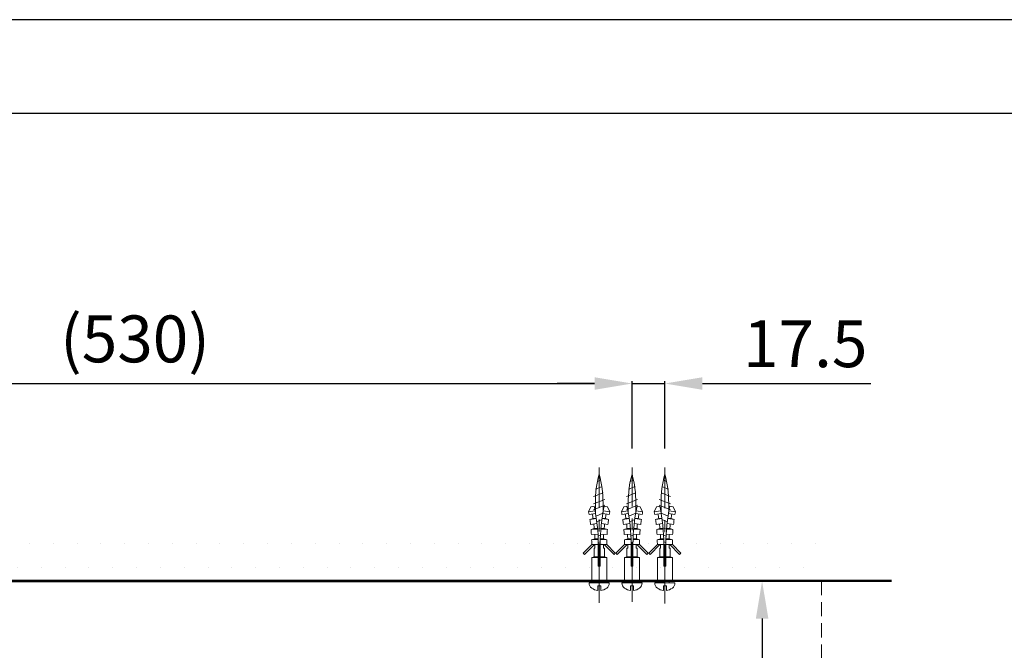
# Model space of a CAD drawing. Units: millimetres. Extents: x 0 to 2100, y 0 to 2970.
# Drawn here: x 525 to 1050, y 2634 to 2970 of the extents above; entities that cross this region are included whole.
import ezdxf

# ---------------------------------------------------------------- set-up
doc = ezdxf.new("R2010")
doc.units = ezdxf.units.MM
doc.header["$PDMODE"] = 3
doc.linetypes.add('CENTER', pattern=[50.8, 31.75, -6.35, 6.35, -6.35])
doc.linetypes.add('HIDDEN', pattern=[0.375, 0.25, -0.125])
for name, color, linetype, lineweight in [('其它', 6, 'Continuous', 0), ('標註線', 3, 'Continuous', 0), ('牆壁線', 130, 'Continuous', 50), ('虛線', 6, 'HIDDEN', 0), ('點點', 7, 'Continuous', 18)]:
    doc.layers.add(name, color=color, linetype=linetype, lineweight=lineweight)
doc.styles.get("Standard").update_dxf_attribs({"font": 'windowsMSJH.tt2'})
doc.dimstyles.new('ISO-25', dxfattribs={"dimtxt": 25, "dimasz": 20, "dimexe": 1.25, "dimexo": 5, "dimgap": 5, "dimtad": 1, "dimtih": 1, "dimtoh": 1, "dimdec": 1, "dimdsep": 46, "dimtxsty": 'Standard', "dimcen": 2.5, "dimclrd": 3, "dimclre": 3, "dimclrt": 2, "dimadec": 0, "dimazin": 2, "dimtfac": 1, "dimtdec": 1, "dimtmove": 0, "dimatfit": 3, "dimfxl": 0, "dimarcsym": 0})
doc.dimstyles.new('ISO-25$0', dxfattribs={"dimtxt": 2.5, "dimasz": 2.5, "dimexe": 1.25, "dimexo": 0.625, "dimtad": 1, "dimtxsty": 'Standard', "dimcen": 2.5, "dimadec": 0, "dimazin": 0, "dimtfac": 1, "dimtmove": 0, "dimatfit": 3, "dimfxl": 0, "dimarcsym": 0})

# ---------------------------------------------------------------- blocks, each defined once
blk = doc.blocks.new('*D24')
at = {"layer": 'Defpoints', "color": 0}
for p in [(851.5, 2776), (321.5, 2731.29), (851.5, 2731.29)]:
    blk.add_point(p, dxfattribs=at)
at = {"layer": '標註線', "color": 3, "lineweight": -2}
for p, q in [((321.5, 2741.29), (321.5, 2777.25)), ((341.5, 2776), (831.5, 2776)), ((851.5, 2741.29), (851.5, 2777.25))]:
    blk.add_line(p, q, dxfattribs=at)
at = {"layer": '標註線', "color": 3}
for points in [[(341.5, 2779.33), (341.5, 2772.66), (321.5, 2776)], [(831.5, 2779.33), (831.5, 2772.66), (851.5, 2776)]]:
    blk.add_solid(points, dxfattribs=at)
at = {"layer": '標註線', "color": 2, "insert": (586.5, 2796.55), "char_height": 25, "attachment_point": 5}
blk.add_mtext('(530)', dxfattribs=at)
blk = doc.blocks.new('*D30')
at = {"layer": 'Defpoints', "color": 0}
for p in [(881.51, 2670.66), (920.85, 2670.66), (881.51, 2550.66)]:
    blk.add_point(p, dxfattribs=at)
at = {"layer": '標註線', "color": 3, "lineweight": -2}
for p, q in [((886.51, 2670.66), (922.1, 2670.66)), ((920.85, 2650.66), (920.85, 2626.05)), ((920.85, 2570.66), (920.85, 2595.26)), ((886.51, 2550.66), (922.1, 2550.66))]:
    blk.add_line(p, q, dxfattribs=at)
at = {"layer": '標註線', "color": 3}
for points in [[(917.52, 2650.66), (924.19, 2650.66), (920.85, 2670.66)], [(917.52, 2570.66), (924.19, 2570.66), (920.85, 2550.66)]]:
    blk.add_solid(points, dxfattribs=at)
at = {"layer": '標註線', "color": 2, "insert": (920.85, 2610.66), "char_height": 25, "attachment_point": 5}
blk.add_mtext('{\\H0.8x;120}', dxfattribs=at)
blk = doc.blocks.new('*D31')
at = {"layer": 'Defpoints', "color": 0}
for p in [(869, 2776), (851.5, 2731.29), (869, 2731.29)]:
    blk.add_point(p, dxfattribs=at)
at = {"layer": '標註線', "color": 3, "lineweight": -2}
for p, q in [((831.5, 2776), (811.5, 2776)), ((851.5, 2741.29), (851.5, 2777.25)), ((851.5, 2776), (869, 2776)), ((869, 2741.29), (869, 2777.25)), ((889, 2776), (978.76, 2776))]:
    blk.add_line(p, q, dxfattribs=at)
at = {"layer": '標註線', "color": 3}
for points in [[(831.5, 2779.33), (831.5, 2772.66), (851.5, 2776)], [(889, 2779.33), (889, 2772.66), (869, 2776)]]:
    blk.add_solid(points, dxfattribs=at)
at = {"layer": '標註線', "color": 2, "insert": (943.88, 2793.99), "char_height": 25, "attachment_point": 5}
blk.add_mtext('17.5', dxfattribs=at)

msp = doc.modelspace()

# ---------------------------------------------------------------- hatches: boundary and pattern name
at = {"layer": '點點'}
h = msp.add_hatch(dxfattribs=at)
h.set_pattern_fill('DOTS', color=256, scale=8)
h.set_pattern_definition([(0, (-1952.663, 594.977), (6.35, 12.7), [0, -12.7])])
h.paths.add_polyline_path([(952.51, 2695.7), (219.6, 2695.7), (219.6, 2670.66), (952.51, 2670.66)])

# ---------------------------------------------------------------- linework, layer by layer
at = {"color": 2, "linetype": 'CENTER', "lineweight": 0}
for p, q in [((834, 2658.98), (834, 2731.29)), ((851.5, 2659.65), (851.5, 2731.29)), ((869, 2658.66), (869, 2731.29))]:
    msp.add_line(p, q, dxfattribs=at)
msp.add_lwpolyline([(0, 0), (2100, 0), (2100, 2970), (0, 2970)], close=True)
at = {"lineweight": 30}
msp.add_lwpolyline([(50, 50), (2050, 50), (2050, 2920), (50, 2920)], close=True, dxfattribs=at)
at = {"layer": '其它', "color": 6}
for p, q in [((832.04, 2719.75), (835.63, 2721.17)), ((833.04, 2723.81), (834.79, 2724.5)), ((849.54, 2719.75), (853.13, 2721.17)), ((850.54, 2723.81), (852.29, 2724.5)), ((870.96, 2719.75), (867.36, 2721.17)), ((869.95, 2723.81), (868.2, 2724.5)), ((831, 2715.69), (836.04, 2717.69)), ((848.5, 2715.69), (853.54, 2717.69)), ((871.99, 2715.69), (866.96, 2717.69)), ((829.58, 2710.18), (828.34, 2707.54)), ((831.29, 2710.56), (829.58, 2710.18)), ((831, 2711.81), (836.99, 2714.12)), ((831, 2708.72), (836.99, 2711.2)), ((831.95, 2707.26), (831.95, 2713.18)), ((836.04, 2707.24), (836.04, 2713.18)), ((836.7, 2710.56), (838.41, 2710.18)), ((838.41, 2710.18), (839.65, 2707.54)), ((847.08, 2710.18), (845.84, 2707.54)), ((848.8, 2710.56), (847.08, 2710.18)), ((848.5, 2711.81), (854.49, 2714.12)), ((848.5, 2708.72), (854.49, 2711.2)), ((849.45, 2707.26), (849.45, 2713.18)), ((853.54, 2707.24), (853.54, 2713.18)), ((854.2, 2710.56), (855.91, 2710.18)), ((855.91, 2710.18), (857.15, 2707.54)), ((864.59, 2710.18), (863.34, 2707.54)), ((866.29, 2710.56), (864.59, 2710.18)), ((871.99, 2711.81), (866.01, 2714.12)), ((871.99, 2708.72), (866.01, 2711.2)), ((866.96, 2707.24), (866.96, 2713.18)), ((871.04, 2707.26), (871.04, 2713.18)), ((871.7, 2710.56), (873.41, 2710.18)), ((873.41, 2710.18), (874.65, 2707.54)), ((828.34, 2707.54), (831.78, 2708.2)), ((832.05, 2706.71), (828.61, 2706.1)), ((829.02, 2703.51), (832.49, 2704.02)), ((830.72, 2704), (829.02, 2703.51)), ((830.72, 2704), (832.45, 2704.26)), ((832.29, 2705.32), (835.96, 2706.79)), ((838.97, 2703.51), (835.51, 2704.02)), ((837.27, 2704), (835.54, 2704.26)), ((835.94, 2706.71), (839.39, 2706.1)), ((839.65, 2707.54), (836.21, 2708.2)), ((837.27, 2704), (838.97, 2703.51)), ((845.84, 2707.54), (849.28, 2708.2)), ((849.55, 2706.71), (846.11, 2706.1)), ((846.52, 2703.51), (849.99, 2704.02)), ((848.22, 2704), (846.52, 2703.51)), ((848.22, 2704), (849.95, 2704.26)), ((849.79, 2705.32), (853.46, 2706.79)), ((856.47, 2703.51), (853.01, 2704.02)), ((854.77, 2704), (853.04, 2704.26)), ((853.44, 2706.71), (856.89, 2706.1)), ((857.15, 2707.54), (853.71, 2708.2)), ((854.77, 2704), (856.47, 2703.51)), ((863.34, 2707.54), (866.78, 2708.2)), ((867.05, 2706.71), (863.6, 2706.1)), ((864.02, 2703.51), (867.49, 2704.02)), ((865.72, 2704), (864.02, 2703.51)), ((865.72, 2704), (867.45, 2704.26)), ((870.71, 2705.32), (867.04, 2706.79)), ((873.97, 2703.51), (870.51, 2704.02)), ((872.28, 2704), (870.54, 2704.26)), ((870.94, 2706.71), (874.39, 2706.1)), ((874.65, 2707.54), (871.22, 2708.2)), ((872.28, 2704), (873.97, 2703.51)), ((832.85, 2701.28), (829.37, 2700.88)), ((831.36, 2698.62), (829.65, 2698.12)), ((831.36, 2698.62), (833.11, 2698.78)), ((832.72, 2702.34), (835.43, 2703.51)), ((833.15, 2698.32), (834.91, 2699.02)), ((836.63, 2698.62), (834.89, 2698.78)), ((835.15, 2701.28), (838.62, 2700.88)), ((836.63, 2698.62), (838.34, 2698.12)), ((850.35, 2701.28), (846.87, 2700.88)), ((848.86, 2698.62), (847.15, 2698.12)), ((848.86, 2698.62), (850.61, 2698.78)), ((850.22, 2702.34), (852.93, 2703.51)), ((850.65, 2698.32), (852.41, 2699.02)), ((854.13, 2698.62), (852.39, 2698.78)), ((852.65, 2701.28), (856.12, 2700.88)), ((854.13, 2698.62), (855.84, 2698.12)), ((867.85, 2701.28), (864.37, 2700.88)), ((866.37, 2698.62), (864.65, 2698.12)), ((866.37, 2698.62), (868.11, 2698.78)), ((870.28, 2702.34), (867.56, 2703.51)), ((869.85, 2698.32), (868.09, 2699.02)), ((871.63, 2698.62), (869.89, 2698.78)), ((870.15, 2701.28), (873.62, 2700.88)), ((871.63, 2698.62), (873.34, 2698.12)), ((829.65, 2698.12), (833.14, 2698.43)), ((833.33, 2695.75), (829.84, 2695.54)), ((833.39, 2694.65), (834.63, 2695.14)), ((834.66, 2695.75), (838.16, 2695.54)), ((838.34, 2698.12), (834.86, 2698.43)), ((847.15, 2698.12), (850.64, 2698.43)), ((850.83, 2695.75), (847.34, 2695.54)), ((850.89, 2694.65), (852.13, 2695.14)), ((852.16, 2695.75), (855.66, 2695.54)), ((855.84, 2698.12), (852.36, 2698.43)), ((864.65, 2698.12), (868.14, 2698.43)), ((868.33, 2695.75), (864.84, 2695.54)), ((869.6, 2694.65), (868.37, 2695.14)), ((869.66, 2695.75), (873.16, 2695.54)), ((873.34, 2698.12), (869.86, 2698.43)), ((830, 2690.15), (825.4, 2685.56)), ((831.41, 2690.15), (826.11, 2684.85)), ((831.7, 2693.15), (829.96, 2692.65)), ((829.96, 2692.65), (833.46, 2692.75)), ((831.75, 2690.15), (830, 2690.15)), ((831.75, 2688.15), (831.25, 2688.15)), ((831.25, 2688.15), (831.25, 2683.51)), ((831.7, 2693.15), (833.45, 2693.21)), ((831.75, 2690.15), (833.5, 2690.15)), ((831.75, 2688.15), (831.75, 2690.15)), ((833.49, 2691.2), (834.51, 2691.61)), ((833.5, 2690.15), (833.5, 2678.65)), ((834.5, 2690.15), (834.5, 2678.65)), ((836.25, 2690.15), (834.5, 2690.15)), ((838.03, 2692.65), (834.53, 2692.75)), ((836.3, 2693.15), (834.55, 2693.21)), ((836.25, 2690.15), (838, 2690.15)), ((836.25, 2688.15), (836.25, 2690.15)), ((836.25, 2688.15), (836.75, 2688.15)), ((836.3, 2693.15), (838.03, 2692.65)), ((836.58, 2690.15), (841.89, 2684.85)), ((836.75, 2688.15), (836.75, 2683.51)), ((838, 2690.15), (842.59, 2685.56)), ((847.5, 2690.15), (842.9, 2685.56)), ((848.91, 2690.15), (843.61, 2684.85)), ((849.2, 2693.15), (847.46, 2692.65)), ((847.46, 2692.65), (850.96, 2692.75)), ((849.25, 2690.15), (847.5, 2690.15)), ((849.25, 2688.15), (848.75, 2688.15)), ((848.75, 2688.15), (848.75, 2683.51)), ((849.2, 2693.15), (850.95, 2693.21)), ((849.25, 2690.15), (851, 2690.15)), ((849.25, 2688.15), (849.25, 2690.15)), ((850.99, 2691.2), (852.01, 2691.61)), ((851, 2690.15), (851, 2678.65)), ((852, 2690.15), (852, 2678.65)), ((853.75, 2690.15), (852, 2690.15)), ((855.53, 2692.65), (852.03, 2692.75)), ((853.8, 2693.15), (852.05, 2693.21)), ((853.75, 2690.15), (855.5, 2690.15)), ((853.75, 2688.15), (853.75, 2690.15)), ((853.75, 2688.15), (854.25, 2688.15)), ((853.8, 2693.15), (855.53, 2692.65)), ((854.08, 2690.15), (859.39, 2684.85)), ((854.25, 2688.15), (854.25, 2683.51)), ((855.5, 2690.15), (860.1, 2685.56)), ((865, 2690.15), (860.4, 2685.56)), ((866.41, 2690.15), (861.11, 2684.85)), ((866.7, 2693.15), (864.96, 2692.65)), ((864.96, 2692.65), (868.46, 2692.75)), ((866.75, 2690.15), (865, 2690.15)), ((866.75, 2688.15), (866.25, 2688.15)), ((866.25, 2688.15), (866.25, 2683.51)), ((866.7, 2693.15), (868.45, 2693.21)), ((866.75, 2690.15), (868.5, 2690.15)), ((866.75, 2688.15), (866.75, 2690.15)), ((869.5, 2691.2), (868.49, 2691.61)), ((868.5, 2690.15), (868.5, 2678.65)), ((871.25, 2690.15), (869.5, 2690.15)), ((869.5, 2690.15), (869.5, 2678.65)), ((873.03, 2692.65), (869.53, 2692.75)), ((871.3, 2693.15), (869.55, 2693.21)), ((871.25, 2690.15), (873, 2690.15)), ((871.25, 2688.15), (871.25, 2690.15)), ((871.25, 2688.15), (871.75, 2688.15)), ((871.3, 2693.15), (873.03, 2692.65)), ((871.58, 2690.15), (876.89, 2684.85)), ((871.75, 2688.15), (871.75, 2683.51)), ((873, 2690.15), (877.59, 2685.56)), ((825.4, 2685.56), (826.11, 2684.85)), ((831.25, 2683.51), (830, 2683.15)), ((830, 2683.15), (838, 2683.15)), ((830, 2670.66), (830, 2683.15)), ((831.25, 2683.51), (836.75, 2683.51)), ((833.5, 2687.44), (834.5, 2687.84)), ((833.5, 2683.68), (834.5, 2684.07)), ((836.75, 2683.51), (838, 2683.15)), ((838, 2670.66), (838, 2683.15)), ((842.59, 2685.56), (841.89, 2684.85)), ((842.9, 2685.56), (843.61, 2684.85)), ((848.75, 2683.51), (847.5, 2683.15)), ((847.5, 2683.15), (855.5, 2683.15)), ((847.5, 2670.66), (847.5, 2683.15)), ((848.75, 2683.51), (854.25, 2683.51)), ((851, 2687.44), (852, 2687.84)), ((851, 2683.68), (852, 2684.07)), ((854.25, 2683.51), (855.5, 2683.15)), ((855.5, 2670.66), (855.5, 2683.15)), ((860.1, 2685.56), (859.39, 2684.85)), ((860.4, 2685.56), (861.11, 2684.85)), ((866.25, 2683.51), (865, 2683.15)), ((873, 2683.15), (865, 2683.15)), ((865, 2670.66), (865, 2683.15)), ((871.75, 2683.51), (866.25, 2683.51)), ((869.5, 2687.44), (868.5, 2687.84)), ((869.5, 2683.68), (868.5, 2684.07)), ((871.75, 2683.51), (873, 2683.15)), ((873, 2670.66), (873, 2683.15)), ((877.59, 2685.56), (876.89, 2684.85)), ((833.5, 2680.35), (834.5, 2680.77)), ((834, 2678.65), (833.5, 2678.65)), ((834, 2678.65), (834.5, 2678.65)), ((851, 2680.35), (852, 2680.77)), ((851.5, 2678.65), (851, 2678.65)), ((851.5, 2678.65), (852, 2678.65)), ((869.5, 2680.35), (868.5, 2680.77)), ((869, 2678.65), (868.5, 2678.65)), ((869, 2678.65), (869.5, 2678.65)), ((828.65, 2669.64), (839.35, 2669.64)), ((834, 2670.66), (830, 2670.66)), ((831.7, 2669.64), (831.7, 2670.66)), ((833.2, 2665.64), (833.2, 2668.14)), ((833.2, 2668.14), (834.8, 2668.14)), ((834, 2670.66), (838, 2670.66)), ((834.8, 2665.64), (834.8, 2668.14)), ((836.3, 2670.66), (836.3, 2669.64)), ((846.15, 2669.64), (856.85, 2669.64)), ((851.5, 2670.66), (847.5, 2670.66)), ((849.2, 2669.64), (849.2, 2670.66)), ((850.7, 2665.64), (850.7, 2668.14)), ((850.7, 2668.14), (852.3, 2668.14)), ((851.5, 2670.66), (855.5, 2670.66)), ((852.3, 2665.64), (852.3, 2668.14)), ((853.8, 2670.66), (853.8, 2669.64)), ((863.65, 2669.64), (874.35, 2669.64)), ((869, 2670.66), (865, 2670.66)), ((866.7, 2669.64), (866.7, 2670.66)), ((868.2, 2665.64), (868.2, 2668.14)), ((868.2, 2668.14), (869.8, 2668.14)), ((869, 2670.66), (873, 2670.66)), ((869.8, 2665.64), (869.8, 2668.14)), ((871.3, 2670.66), (871.3, 2669.64))]:
    msp.add_line(p, q, dxfattribs=at)
for centre, radius, start, end in [((831.95, 2669.58), 3.3, 178.9827, 233.7163), ((836.04, 2669.58), 3.3, 306.2837, 1.0173), ((849.45, 2669.58), 3.3, 178.9827, 233.7163), ((853.54, 2669.58), 3.3, 306.2837, 1.0173), ((866.95, 2669.58), 3.3, 178.9827, 233.7163), ((871.04, 2669.58), 3.3, 306.2837, 1.0173), ((834.08, 2672.49), 6.91, 233.7756, 262.673), ((833.92, 2672.49), 6.91, 277.327, 306.2244), ((851.58, 2672.49), 6.91, 233.7756, 262.673), ((851.42, 2672.49), 6.91, 277.327, 306.2244), ((869.08, 2672.49), 6.91, 233.7756, 262.673), ((868.92, 2672.49), 6.91, 277.327, 306.2244)]:
    msp.add_arc(centre, radius, start, end, dxfattribs=at)
for points in [[(833.99, 2727.65), (832.59, 2722.62), (831.91, 2717.41), (831.95, 2712.18)], [(836.04, 2712.18), (836.08, 2717.41), (835.4, 2722.62), (833.99, 2727.65)], [(851.49, 2727.65), (850.09, 2722.62), (849.41, 2717.41), (849.45, 2712.18)], [(853.54, 2712.18), (853.58, 2717.41), (852.9, 2722.62), (851.49, 2727.65)], [(866.96, 2712.18), (866.91, 2717.41), (867.6, 2722.62), (869, 2727.65)], [(869, 2727.65), (870.4, 2722.62), (871.09, 2717.41), (871.04, 2712.18)], [(833.5, 2690.15), (833.5, 2697.01), (832.76, 2703.85), (831.29, 2710.56)], [(836.7, 2710.56), (835.24, 2703.85), (834.5, 2697.01), (834.5, 2690.15)], [(851, 2690.15), (851, 2697.01), (850.26, 2703.85), (848.8, 2710.56)], [(854.2, 2710.56), (852.74, 2703.85), (852, 2697.01), (852, 2690.15)], [(866.29, 2710.56), (867.76, 2703.85), (868.5, 2697.01), (868.5, 2690.15)], [(869.5, 2690.15), (869.5, 2697.01), (870.24, 2703.85), (871.7, 2710.56)], [(828.61, 2706.1), (828.52, 2706.58), (828.43, 2707.06), (828.34, 2707.54)], [(830.72, 2704), (830.6, 2704.8), (830.47, 2705.61), (830.33, 2706.41)], [(837.66, 2706.41), (837.52, 2705.61), (837.39, 2704.8), (837.27, 2704)], [(839.65, 2707.54), (839.56, 2707.06), (839.47, 2706.58), (839.39, 2706.1)], [(846.11, 2706.1), (846.02, 2706.58), (845.93, 2707.06), (845.84, 2707.54)], [(848.22, 2704), (848.1, 2704.8), (847.97, 2705.61), (847.83, 2706.41)], [(855.17, 2706.41), (855.02, 2705.61), (854.89, 2704.8), (854.77, 2704)], [(857.15, 2707.54), (857.06, 2707.06), (856.97, 2706.58), (856.89, 2706.1)], [(863.34, 2707.54), (863.43, 2707.06), (863.52, 2706.58), (863.6, 2706.1)], [(865.33, 2706.41), (865.47, 2705.61), (865.6, 2704.8), (865.72, 2704)], [(872.28, 2704), (872.39, 2704.8), (872.53, 2705.61), (872.67, 2706.41)], [(874.39, 2706.1), (874.47, 2706.58), (874.56, 2707.06), (874.65, 2707.54)], [(829.37, 2700.88), (829.27, 2701.76), (829.15, 2702.64), (829.02, 2703.51)], [(831.36, 2698.62), (831.29, 2699.44), (831.21, 2700.26), (831.11, 2701.08)], [(836.88, 2701.08), (836.79, 2700.26), (836.7, 2699.44), (836.63, 2698.62)], [(838.97, 2703.51), (838.84, 2702.64), (838.73, 2701.76), (838.62, 2700.88)], [(846.87, 2700.88), (846.77, 2701.76), (846.65, 2702.64), (846.52, 2703.51)], [(848.86, 2698.62), (848.79, 2699.44), (848.71, 2700.26), (848.61, 2701.08)], [(854.38, 2701.08), (854.29, 2700.26), (854.2, 2699.44), (854.13, 2698.62)], [(856.47, 2703.51), (856.34, 2702.64), (856.23, 2701.76), (856.12, 2700.88)], [(864.02, 2703.51), (864.15, 2702.64), (864.27, 2701.76), (864.37, 2700.88)], [(866.11, 2701.08), (866.21, 2700.26), (866.29, 2699.44), (866.37, 2698.62)], [(871.63, 2698.62), (871.71, 2699.44), (871.79, 2700.26), (871.89, 2701.08)], [(873.62, 2700.88), (873.73, 2701.76), (873.84, 2702.64), (873.97, 2703.51)], [(829.84, 2695.54), (829.79, 2696.4), (829.73, 2697.27), (829.65, 2698.12)], [(831.7, 2693.15), (831.67, 2693.99), (831.63, 2694.82), (831.59, 2695.65)], [(836.41, 2695.65), (836.36, 2694.82), (836.32, 2693.99), (836.3, 2693.15)], [(838.34, 2698.12), (838.27, 2697.27), (838.21, 2696.4), (838.16, 2695.54)], [(847.34, 2695.54), (847.29, 2696.4), (847.23, 2697.27), (847.15, 2698.12)], [(849.2, 2693.15), (849.17, 2693.99), (849.13, 2694.82), (849.09, 2695.65)], [(853.91, 2695.65), (853.86, 2694.82), (853.82, 2693.99), (853.8, 2693.15)], [(855.84, 2698.12), (855.77, 2697.27), (855.71, 2696.4), (855.66, 2695.54)], [(864.65, 2698.12), (864.73, 2697.27), (864.79, 2696.4), (864.84, 2695.54)], [(866.59, 2695.65), (866.64, 2694.82), (866.67, 2693.99), (866.7, 2693.15)], [(871.3, 2693.15), (871.32, 2693.99), (871.36, 2694.82), (871.41, 2695.65)], [(873.16, 2695.54), (873.21, 2696.4), (873.27, 2697.27), (873.34, 2698.12)], [(830, 2690.15), (830, 2690.99), (829.99, 2691.82), (829.96, 2692.65)], [(838.03, 2692.65), (838.01, 2691.82), (838, 2690.99), (838, 2690.15)], [(847.5, 2690.15), (847.5, 2690.99), (847.49, 2691.82), (847.46, 2692.65)], [(855.53, 2692.65), (855.51, 2691.82), (855.5, 2690.99), (855.5, 2690.15)], [(864.96, 2692.65), (864.99, 2691.82), (865, 2690.99), (865, 2690.15)], [(873, 2690.15), (873, 2690.99), (873.01, 2691.82), (873.03, 2692.65)]]:
    msp.add_open_spline(points, degree=3, dxfattribs=at)
at = {"layer": '牆壁線'}
for p, q in [((989.91, 2670.85), (183.11, 2670.85)), ((303.96, 2670.66), (869.07, 2670.66))]:
    msp.add_line(p, q, dxfattribs=at)
at = {"layer": '虛線', "color": 6, "lineweight": 0, "ltscale": 30}
msp.add_lwpolyline([(220.51, 2670.66), (952.51, 2670.66), (952.51, 2070.66), (220.51, 2070.66)], close=True, dxfattribs=at)

# ---------------------------------------------------------------- dimensions: what is measured, and where the dimension line sits
at = {"layer": '標註線', "color": 3}
dim = msp.add_linear_dim(base=(851.5, 2776), p1=(321.5, 2731.29), p2=(851.5, 2731.29), text='(<>)', dimstyle='ISO-25', override={"dimexo": 10, "dimgap": 5, "dimdec": 0}, dxfattribs=at)
dim.commit()
dim.dimension.update_dxf_attribs({"geometry": '*D24', "text_midpoint": (586.5, 2796.55)})
dim = msp.add_linear_dim(base=(869, 2776), p1=(851.5, 2731.29), p2=(869, 2731.29), dimstyle='ISO-25$0', override={"dimtxt": 25, "dimasz": 20, "dimexo": 10, "dimgap": 5, "dimtih": 1, "dimtoh": 1, "dimdec": 1, "dimdsep": 46, "dimclrd": 3, "dimclre": 3, "dimclrt": 2, "dimazin": 2, "dimtdec": 1}, dxfattribs=at)
dim.commit()
dim.dimension.update_dxf_attribs({"geometry": '*D31', "text_midpoint": (943.88, 2793.99)})
at = {"layer": '標註線'}
dim = msp.add_linear_dim(base=(920.85, 2670.66), p1=(881.51, 2550.66), p2=(881.51, 2670.66), angle=90, text='{\\H0.8x;<>}', dimstyle='ISO-25$0', override={"dimtxt": 25, "dimasz": 20, "dimexo": 5, "dimgap": 5, "dimtih": 1, "dimtoh": 1, "dimdec": 1, "dimdsep": 46, "dimclrd": 3, "dimclre": 3, "dimclrt": 2, "dimazin": 2, "dimtdec": 1}, dxfattribs=at)
dim.commit()
dim.dimension.update_dxf_attribs({"geometry": '*D30', "text_midpoint": (920.85, 2610.66)})

doc.saveas('drawing.dxf')
